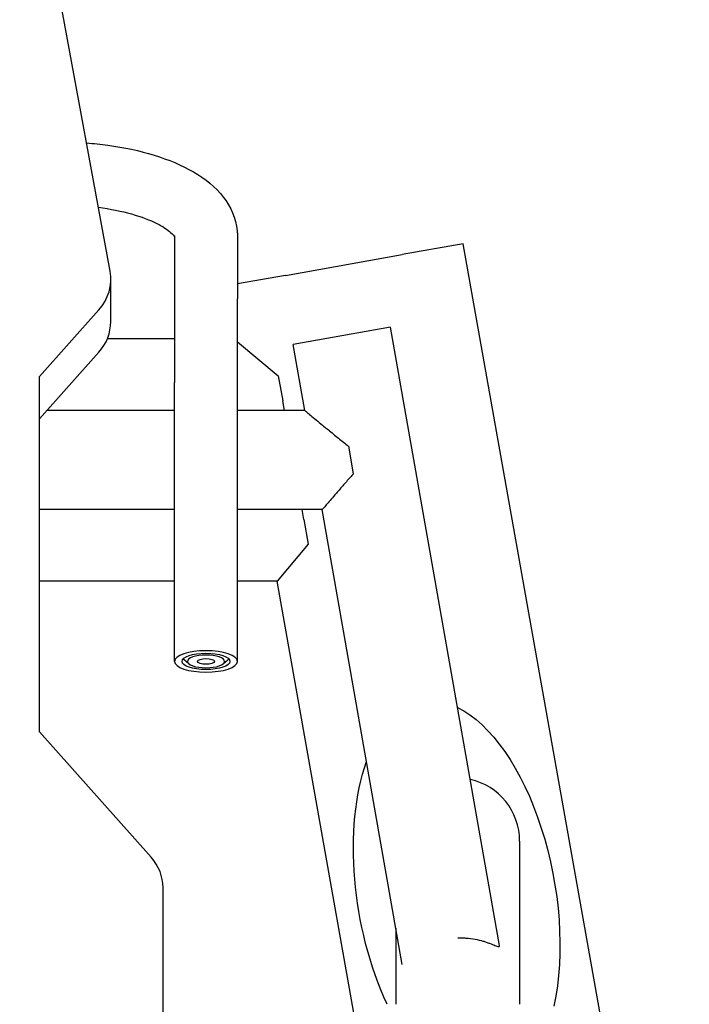
# Model space of a CAD drawing. Extents: x 774 to 2229, y 205 to 1665.
# Drawn here: x 1696 to 1967, y 537 to 935 of the extents above; entities that cross this region are included whole.
import ezdxf

# ---------------------------------------------------------------- set-up
doc = ezdxf.new("R2010")
doc.units = 0
doc.layers.add('PV-14A9', color=7, linetype='CONTINUOUS')

# ---------------------------------------------------------------- blocks, each defined once
blk = doc.blocks.new('*U0')
at = {"layer": 'PV-14A9'}
for p, q in [((7278.39, 6436.45), (7478.2, 6473)), ((7041.56, 6419.8), (7092.19, 6465.01)), ((7092.19, 6465.01), (7235.81, 6465.01)), ((7153.08, 6410.35), (7153.08, 6465.01)), ((7182.08, 6410.35), (7182.08, 6465.01)), ((7218.71, 6465.01), (7245.64, 6440.95)), ((7235.81, 6465.01), (7262.74, 6440.95)), ((7222.08, 6410.35), (7222.08, 6462)), ((7251.08, 6410.35), (7251.08, 6437.54)), ((7258.03, 6436.16), (7275.13, 6436.16)), ((6958.28, 6415.01), (7029.18, 6415.01)), ((7120.69, 6410.35), (7233.45, 6410.35)), ((7267.31, 6410.35), (7233.45, 6410.35)), ((7292.66, 6410.35), (7267.31, 6410.35)), ((7119.75, 6404.63), (7121.39, 6406.5)), ((7119.75, 6390.66), (7121.39, 6388.8)), ((7120.69, 6384.95), (7233.45, 6384.95)), ((7153.08, 6368.88), (7153.08, 6384.95)), ((7182.08, 6350.66), (7182.08, 6384.95)), ((7222.08, 6357.72), (7222.08, 6384.95)), ((7233.45, 6384.95), (7267.31, 6384.95)), ((7249.91, 6384.95), (7236.06, 6368.42)), ((7292.66, 6384.95), (7267.31, 6384.95)), ((7276.7, 6365.51), (7273.24, 6384.95)), ((6977.86, 6337.66), (7153.08, 6368.88)), ((7168.09, 6356.31), (7153.08, 6368.88)), ((7236.06, 6368.42), (7226.08, 6366.64)), ((7222.08, 6365.93), (7226.08, 6366.64)), ((7276.7, 6365.51), (7285.12, 6318.26)), ((7222.08, 6357.72), (7248.84, 6362.44)), ((7255.78, 6323.04), (7248.84, 6362.44)), ((7178.08, 6358.08), (7168.09, 6356.31)), ((7178.08, 6358.08), (7182.08, 6358.8)), ((6998.22, 6318.25), (7182.08, 6350.66)), ((7196.5, 6337.98), (7207.66, 6339.94)), ((7012.82, 6320.82), (6982.1, 6320.82)), ((7005.81, 6278.97), (7255.78, 6323.04)), ((7289.51, 6293.65), (7285.12, 6318.26)), ((6776.24, 6202.19), (7289.51, 6293.65)), ((7048.06, 6270.82), (6982.1, 6270.82))]:
    blk.add_line(p, q, dxfattribs=at)
for centre, major_axis, ratio, start_param, end_param in [((7258.03, 6456.66), (0, -20.5), 0.939693, -0.698132, 0), ((7275.13, 6456.66), (0, -20.5), 0.939693, -0.698132, 0.170212), ((7029.18, 6435.51), (0, -20.5), 0.939693, 0, 0.698132), ((7120.69, 6397.65), (0, -12.7), 0.34202, -4.712389, 1.570796), ((7120.69, 6397.65), (0, -7.5), 0.34202, -4.712389, 1.570796), ((7122.57, 6397.65), (0, 9.5), 0.34202, 0.255189, 0.372527), ((7120.69, 6397.65), (0, -3.4), 0.34202, -4.712389, 1.570796), ((7122.57, 6397.65), (0, -9.5), 0.34202, -0.372527, -0.255189), ((7048.06, 6295.82), (25.39, 0), 0.984808, -1.570796, -0.202148)]:
    blk.add_ellipse(centre, major_axis=major_axis, ratio=ratio, start_param=start_param, end_param=end_param, dxfattribs=at)
at = {"layer": 'PV-14A9', "extrusion": (0, 0, -1)}
for centre, major_axis, ratio, start_param, end_param in [((7120.69, 6397.65), (0, -9.7), 0.34202, -1.570796, 4.712389), ((7025.61, 6296.28), (-78.78, -13.89), 0.500003, 1.07625, 2.421324), ((7025.61, 6296.28), (-78.78, -13.89), 0.500003, -2.794241, -0.888465)]:
    blk.add_ellipse(centre, major_axis=major_axis, ratio=ratio, start_param=start_param, end_param=end_param, dxfattribs=at)
at = {"layer": 'PV-14A9'}
for points, knots in [([(7330.27, 6445.94), (7330.05, 6443.06), (7329.75, 6440.19), (7328.46, 6430.8), (7327.11, 6424.49), (7323.53, 6412.82), (7321.31, 6407.47), (7315.79, 6397.98), (7312.5, 6393.79), (7304.5, 6387.64), (7299.84, 6385.5), (7294.07, 6384.98), (7293.37, 6384.95), (7292.66, 6384.95)], [1.750624, 1.750624, 1.750624, 1.750624, 1.884956, 1.884956, 2.199115, 2.199115, 2.513274, 2.513274, 2.827433, 2.827433, 3.103446, 3.103446, 3.141593, 3.141593, 3.141593, 3.141593]), ([(7304.24, 6441.18), (7303.6, 6436.37), (7302.67, 6431.83), (7300.41, 6423.8), (7299.07, 6420.3), (7296.44, 6415.02), (7295.14, 6413.13), (7293.24, 6410.97), (7292.57, 6410.5), (7292.31, 6410.35)], [1.878183, 1.878183, 1.878183, 1.878183, 2.158919, 2.158919, 2.438465, 2.438465, 2.694333, 2.694333, 2.906166, 2.906166, 2.906166, 2.906166]), ([(7222.08, 6357.72), (7222.08, 6357.71), (7222.07, 6357.7), (7222.01, 6357.62), (7221.94, 6357.53), (7221.74, 6357.28), (7221.6, 6357.11), (7221.11, 6356.51), (7220.66, 6355.96), (7219.59, 6354.66), (7218.96, 6353.9), (7217.62, 6352.27), (7216.9, 6351.4), (7215.19, 6349.32), (7214.12, 6348.02), (7211.93, 6345.34), (7210.81, 6343.95), (7209.18, 6341.9), (7208.64, 6341.23), (7207.97, 6340.35), (7207.81, 6340.15), (7207.66, 6339.94)], [37.885834, 37.885834, 37.885834, 37.885834, 38.985167, 38.985167, 40.999314, 40.999314, 43.013461, 43.013461, 47.041755, 47.041755, 51.07005, 51.07005, 55.098344, 55.098344, 60.608607, 60.608607, 66.11887, 66.11887, 68.874001, 68.874001, 69.715141, 69.715141, 69.715141, 69.715141]), ([(7196.5, 6337.98), (7196.4, 6338.07), (7196.3, 6338.17), (7195.69, 6338.75), (7195.15, 6339.24), (7194.05, 6340.24), (7193.49, 6340.75), (7192.35, 6341.75), (7191.78, 6342.25), (7190.65, 6343.24), (7190.09, 6343.72), (7189.01, 6344.66), (7188.48, 6345.11), (7187.22, 6346.21), (7186.47, 6346.85), (7185.1, 6348.03), (7184.47, 6348.57), (7183.68, 6349.25), (7183.44, 6349.46), (7183.02, 6349.82), (7182.83, 6349.98), (7182.52, 6350.26), (7182.4, 6350.37), (7182.21, 6350.54), (7182.14, 6350.6), (7182.09, 6350.65), (7182.08, 6350.66), (7182.08, 6350.66)], [231.422721, 231.422721, 231.422721, 231.422721, 231.912036, 231.912036, 234.407656, 234.407656, 236.903277, 236.903277, 239.398898, 239.398898, 241.894519, 241.894519, 244.39014, 244.39014, 248.169383, 248.169383, 251.948626, 251.948626, 253.838248, 253.838248, 255.727869, 255.727869, 257.617491, 257.617491, 259.507112, 259.507112, 260.601071, 260.601071, 260.601071, 260.601071]), ([(7008.93, 6295.79), (7008.95, 6295.34), (7008.96, 6294.9), (7008.95, 6293.8), (7008.93, 6293.15), (7008.8, 6291.23), (7008.64, 6290), (7008.21, 6287.7), (7007.95, 6286.64), (7007.53, 6285.21), (7007.38, 6284.73), (7007.07, 6283.82), (7006.91, 6283.38), (7006.44, 6282.14), (7006.13, 6281.41), (7005.77, 6280.51), (7005.66, 6280.24), (7005.5, 6279.78), (7005.45, 6279.58), (7005.4, 6279.27), (7005.41, 6279.15), (7005.5, 6278.99), (7005.58, 6278.95), (7005.73, 6278.95), (7005.77, 6278.96), (7005.81, 6278.97)], [36.039461, 36.039461, 36.039461, 36.039461, 37.351049, 37.351049, 39.294672, 39.294672, 43.181917, 43.181917, 47.069162, 47.069162, 49.047087, 49.047087, 51.025012, 51.025012, 54.980861, 54.980861, 56.958786, 56.958786, 58.936711, 58.936711, 60.914636, 60.914636, 62.892561, 62.892561, 63.516647, 63.516647, 63.516647, 63.516647])]:
    blk.add_open_spline(points, degree=3, knots=knots, dxfattribs=at)

msp = doc.modelspace()

# ---------------------------------------------------------------- block references
at = {"layer": 'PV-14A9', "rotation": 90}
msp.add_blockref('*U0', (8168.95, -6445.37), dxfattribs=at)

doc.saveas('drawing.dxf')
